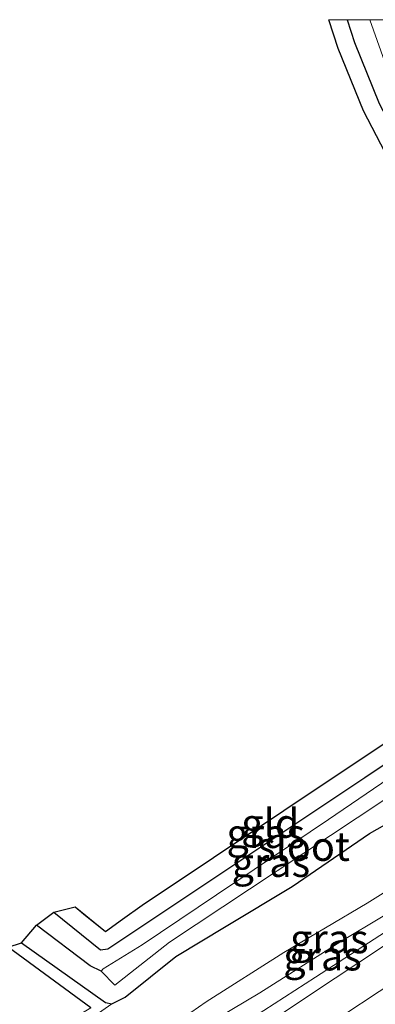
# Model space of a CAD drawing. Units: metres. Extents: x 39990 to 50010, y 406250 to 412503.
# Drawn here: x 41069 to 41099, y 412415 to 412500 of the extents above; entities that cross this region are included whole.
import ezdxf
from ezdxf.enums import TextEntityAlignment as Align

# ---------------------------------------------------------------- set-up
doc = ezdxf.new("R2010")
doc.units = ezdxf.units.M
doc.linetypes.add('VW-3-9_STREEP', pattern=[12, 3, -9])
for name, color, linetype in [('B-ME-GW-INSTEEKWATERGANG-L-B1', 10, 'Continuous'), ('B-ME-GW-WATERGANG-GREPPEL-L-B1', 10, 'Continuous'), ('B-ME-KG-KADASTRAAL-OPNAMEDTMGRENS-L-B1', 10, 'Continuous')]:
    doc.layers.add(name, color=color, linetype=linetype)
for name, color, linetype, lineweight in [('B-ME-GW-KRUINLIJN-L-B1', 93, 'Continuous', 18), ('B-ME-GW-TEENLIJN-L-B1', 93, 'Continuous', 18), ('B-ME-IE-GRASLAND-GV-B6', 93, 'Continuous', 18), ('B-ME-IE-GRONDWERKLIJN-GROND_INGERICHT-GV-B6', 253, 'Continuous', 18), ('B-ME-OG-WATER-GV-B6', 153, 'Continuous', 18), ('B-ME-VH-VERH_SOORT-BITUMEN-GV-B6', 8, 'IE-TERREINAFSCHEIDING-NATUURLIJK-HOUTWAL', 18), ('B-ME-VW-MARKERING-39STREEP-015-L-B1', 255, 'VW-3-9_STREEP', 18)]:
    doc.layers.add(name, color=color, linetype=linetype, lineweight=lineweight)
doc.styles.add('NLCS-ISO', font='NLCS-ISO.TTF')
doc.linetypes.add('IE-TERREINAFSCHEIDING-NATUURLIJK-HOUTWAL', pattern='A,7,-1.5,[67,NLCS.SHX,S=0.75,R=45,X=0,Y=0],-1.5,7,-1.5,[70,NLCS.SHX,S=0.75,R=0,X=0,Y=0],-1.5', length=20)

msp = doc.modelspace()

# ---------------------------------------------------------------- linework, layer by layer
at = {"layer": 'B-ME-GW-INSTEEKWATERGANG-L-B1'}
msp.add_line((41077.596, 412415.983, 0.016), (41081.958, 412419.465, -0.045), dxfattribs=at)
for points in [[(41096.7128, 412500, -0.1362), (41097.343, 412498.029, -0.141), (41099.467, 412492.804, -0.138), (41103.15, 412485.741, -0.142), (41110.929, 412470.513, -0.164), (41118.614, 412456.279, -0.161), (41118.993, 412455.477, -0.188), (41119.174, 412454.703, -0.232), (41118.753, 412453.106, -0.208), (41118.1, 412451.127, -0.248), (41117.158, 412449.433, -0.171), (41115.957, 412447.634, -0.233), (41114.693, 412446.207, -0.217), (41113.075, 412444.779, -0.19), (41109.399, 412442.239, -0.196), (41108.819, 412441.862, -0.188)], [(41096.7128, 412500, -0.1362), (41097.343, 412498.029, -0.141), (41099.467, 412492.804, -0.138), (41103.15, 412485.741, -0.142), (41110.929, 412470.513, -0.164), (41118.614, 412456.279, -0.161), (41118.993, 412455.477, -0.188), (41119.174, 412454.703, -0.232), (41118.753, 412453.106, -0.208), (41118.1, 412451.127, -0.248), (41117.158, 412449.433, -0.171), (41115.957, 412447.634, -0.233), (41114.693, 412446.207, -0.217), (41113.075, 412444.779, -0.19), (41109.399, 412442.239, -0.196), (41108.819, 412441.862, -0.188)], [(41071.46, 412423.283, -0.273), (41075.473, 412420.044, -0.29), (41076.086, 412420.146, -0.319), (41079.881, 412422.649, -0.294), (41098.221, 412434.86, -0.29), (41104.829, 412439.265, -0.133)], [(41081.958, 412419.465, -0.045), (41086.288, 412422.089, -0.062), (41091.981, 412425.491, 0.044), (41098.636, 412430.042, -0.056), (41105.826, 412434.115, 0.121), (41111.598, 412437.884, 0.196)], [(41068.673, 412420.645, -0.099), (41075.883, 412415.526, -0.099), (41076.452, 412415.397, -0.078), (41077.596, 412415.983, 0.016)]]:
    msp.add_polyline3d(points, dxfattribs=at)
at = {"layer": 'B-ME-GW-KRUINLIJN-L-B1'}
for points in [[(41114.35, 412433.946, 2.57), (41113.148, 412433.187, 2.576), (41105.729, 412428.626, 2.6), (41098.426, 412424.05, 2.573), (41091.258, 412419.818, 2.615), (41084.551, 412415.588, 2.628), (41081.258, 412413.283, 2.546), (41075.052, 412408.327, 2.504)], [(41075.207, 412408.055, 2.5), (41079.292, 412410.406, 2.628), (41081.816, 412411.978, 2.579), (41089.189, 412416.341, 2.629), (41096.161, 412420.768, 2.626), (41103.462, 412425.111, 2.596), (41110.599, 412429.686, 2.677), (41115.282, 412432.612, 2.632)]]:
    msp.add_polyline3d(points, dxfattribs=at)
at = {"layer": 'B-ME-GW-TEENLIJN-L-B1'}
for points in [[(41115.751, 412431.941, 2.079), (41108.459, 412426.946, 1.949), (41101.057, 412422.271, 1.842), (41093.978, 412417.694, 1.679), (41086.862, 412413.104, 1.538), (41080.171, 412408.979, 1.423), (41076.641, 412406.524, 1.358), (41074.728, 412406.432, 1.357), (41073.413, 412407.009, 1.319)], [(41023.989, 412386.315, 0.231), (41024.48, 412385.97, 0.231), (41035.509, 412390.891, 0.155), (41045.787, 412396.924, 0.172), (41054.413, 412401.378, 0.006), (41063.539, 412406.374, -0.078), (41076.452, 412415.397, -0.078)]]:
    msp.add_polyline3d(points, dxfattribs=at)
at = {"layer": 'B-ME-GW-WATERGANG-GREPPEL-L-B1'}
msp.add_polyline3d([(41075.518, 412418.225, -0.981), (41074.568, 412418.678, -0.849), (41069.951, 412422.177, -0.849)], dxfattribs=at)
at = {"layer": 'B-ME-IE-GRASLAND-GV-B6'}
for points in [[(41099.467, 412492.804, -0.138), (41097.343, 412498.029, -0.141), (41096.7128, 412500, -0.1362), (41098.6666, 412500, -1.0387)], [(41099.467, 412492.804, -0.138), (41097.343, 412498.029, -0.141), (41096.7128, 412500, -0.1362), (41098.6666, 412500, -1.0387)], [(41098.6666, 412500, -1.0387), (41100.548, 412494.67, -1.058)], [(41098.6666, 412500, -1.0387), (41100.548, 412494.67, -1.058)], [(41109.431, 412440.987, -1.036), (41095.093, 412431.246, -1.023), (41079.044, 412420.486, -1.026), (41075.697, 412418.419, -0.981), (41075.518, 412418.225, -0.981), (41074.568, 412418.678, -0.849), (41069.951, 412422.177, -0.849), (41071.46, 412423.283, -0.273), (41075.473, 412420.044, -0.29), (41076.086, 412420.146, -0.319), (41079.881, 412422.649, -0.294), (41098.221, 412434.86, -0.29), (41104.829, 412439.265, -0.133), (41108.819, 412441.862, -0.188), (41109.431, 412440.987, -1.036)], [(41111.598, 412437.884, 0.196), (41105.826, 412434.115, 0.121), (41098.636, 412430.042, -0.056), (41091.981, 412425.491, 0.044), (41086.288, 412422.089, -0.062), (41081.958, 412419.465, -0.045), (41077.596, 412415.983, 0.016), (41076.452, 412415.397, -0.078), (41075.883, 412415.526, -0.099), (41068.673, 412420.645, -0.099), (41069.951, 412422.177, -0.849), (41074.568, 412418.678, -0.849), (41075.518, 412418.225, -0.981), (41076.703, 412417.004, -0.981), (41081.403, 412420.699, -1.027), (41099.85, 412432.912, -1.064), (41109.025, 412438.932, -1.032), (41110.316, 412439.72, -1.03), (41111.598, 412437.884, 0.196)], [(41063.539, 412406.374, -0.078), (41076.452, 412415.397, -0.078), (41077.596, 412415.983, 0.016), (41081.958, 412419.465, -0.045), (41086.288, 412422.089, -0.062), (41091.981, 412425.491, 0.044), (41098.636, 412430.042, -0.056), (41105.826, 412434.115, 0.121), (41111.598, 412437.884, 0.196), (41114.35, 412433.946, 2.57), (41113.148, 412433.187, 2.576), (41105.729, 412428.626, 2.6), (41098.426, 412424.05, 2.573), (41091.258, 412419.818, 2.615), (41084.551, 412415.588, 2.628), (41081.258, 412413.283, 2.546), (41075.052, 412408.327, 2.504), (41066.072, 412403.321, 2.33)], [(41115.282, 412432.612, 2.632), (41110.599, 412429.686, 2.677), (41103.462, 412425.111, 2.596), (41096.161, 412420.768, 2.626), (41089.189, 412416.341, 2.629), (41081.816, 412411.978, 2.579), (41079.292, 412410.406, 2.628), (41075.207, 412408.055, 2.5), (41075.052, 412408.327, 2.504), (41081.258, 412413.283, 2.546), (41084.551, 412415.588, 2.628), (41091.258, 412419.818, 2.615), (41098.426, 412424.05, 2.573), (41105.729, 412428.626, 2.6), (41113.148, 412433.187, 2.576), (41114.35, 412433.946, 2.57), (41115.282, 412432.612, 2.632)], [(41055.918, 412397.083, 0.999), (41072.669, 412406.575, 1.321), (41073.413, 412407.009, 1.319), (41074.728, 412406.432, 1.357), (41076.641, 412406.524, 1.358), (41080.171, 412408.979, 1.423), (41086.862, 412413.104, 1.538), (41093.978, 412417.694, 1.679), (41101.057, 412422.271, 1.842), (41108.459, 412426.946, 1.949), (41115.751, 412431.941, 2.079), (41116.12, 412431.413, 2.084)], [(41115.751, 412431.941, 2.079), (41108.459, 412426.946, 1.949), (41101.057, 412422.271, 1.842), (41093.978, 412417.694, 1.679), (41086.862, 412413.104, 1.538), (41080.171, 412408.979, 1.423), (41076.641, 412406.524, 1.358), (41074.728, 412406.432, 1.357), (41073.413, 412407.009, 1.319), (41075.207, 412408.055, 2.5), (41079.292, 412410.406, 2.628), (41081.816, 412411.978, 2.579), (41089.189, 412416.341, 2.629), (41096.161, 412420.768, 2.626), (41103.462, 412425.111, 2.596), (41110.599, 412429.686, 2.677), (41115.282, 412432.612, 2.632), (41115.751, 412431.941, 2.079)], [(41116.12, 412431.413, 2.084), (41115.359, 412430.883, 2.067), (41103.988, 412423.114, 1.978), (41093.629, 412416.254, 1.686), (41085.108, 412410.567, 1.554), (41077.851, 412405.881, 1.338), (41070.411, 412401.363, 1.245), (41061.445, 412396.058, 1.202)], [(41066.502, 412395.325, 1.232), (41078.57, 412402.843, 1.427), (41093.213, 412412.329, 1.682), (41105.715, 412420.601, 1.953), (41117.175, 412428.443, 2.131), (41117.866, 412428.913, 2.148), (41119.44, 412426.661, 2.286)]]:
    msp.add_polyline3d(points, dxfattribs=at)
at = {"layer": 'B-ME-IE-GRONDWERKLIJN-GROND_INGERICHT-GV-B6'}
for points in [[(41095.1378, 412500, -0.1351), (41096.7128, 412500, -0.1362), (41097.343, 412498.029, -0.141), (41099.467, 412492.804, -0.138)], [(41101.817, 412485.053, -0.142), (41098.104, 412492.173, -0.138), (41095.932, 412497.517, -0.141), (41095.1378, 412500, -0.1351)], [(41095.1378, 412500, -0.1351), (41096.7128, 412500, -0.1362), (41097.343, 412498.029, -0.141), (41099.467, 412492.804, -0.138)], [(41101.817, 412485.053, -0.142), (41098.104, 412492.173, -0.138), (41095.932, 412497.517, -0.141), (41095.1378, 412500, -0.1351)], [(41108.819, 412441.862, -0.188), (41104.829, 412439.265, -0.133), (41098.221, 412434.86, -0.29), (41079.881, 412422.649, -0.294), (41076.086, 412420.146, -0.319), (41075.473, 412420.044, -0.29), (41071.46, 412423.283, -0.273), (41073.283, 412423.739, -0.073), (41075.891, 412421.634, -0.29), (41079.052, 412423.899, -0.294), (41097.389, 412436.108, -0.29), (41103.997, 412440.513, -0.133), (41107.96, 412443.092, -0.188), (41108.819, 412441.862, -0.188)], [(41023.989, 412386.315, 0.231), (41024.855, 412387.418, 0.32), (41042.124, 412395.593, 0.146), (41074.637, 412415.057, -0.069), (41067.504, 412420.279, -0.145), (41068.673, 412420.645, -0.099), (41075.883, 412415.526, -0.099), (41076.452, 412415.397, -0.078), (41063.539, 412406.374, -0.078), (41054.413, 412401.378, 0.006), (41045.787, 412396.924, 0.172), (41035.509, 412390.891, 0.155), (41024.48, 412385.97, 0.231), (41023.989, 412386.315, 0.231)]]:
    msp.add_polyline3d(points, dxfattribs=at)
at = {"layer": 'B-ME-KG-KADASTRAAL-OPNAMEDTMGRENS-L-B1'}
for points in [[(41101.8171, 412485.053, -0.142), (41098.104, 412492.173, -0.138), (41095.932, 412497.517, -0.141), (41095.1378, 412500, -0.1351)], [(41101.8171, 412485.053, -0.142), (41098.104, 412492.173, -0.138), (41095.932, 412497.517, -0.141), (41095.1378, 412500, -0.1351)], [(41074.637, 412415.057, -0.069), (41067.504, 412420.279, -0.145), (41068.673, 412420.645, -0.099), (41069.9511, 412422.177, -0.849), (41071.46, 412423.283, -0.273), (41073.283, 412423.739, -0.073), (41074.1869, 412423.0094, -0.1482), (41075.891, 412421.634, -0.29), (41077.3655, 412422.6905, -0.2919), (41079.052, 412423.899, -0.294), (41097.389, 412436.108, -0.29), (41103.9971, 412440.513, -0.133)], [(41074.637, 412415.057, -0.069), (41067.504, 412420.279, -0.145), (41068.673, 412420.645, -0.099), (41069.9511, 412422.177, -0.849), (41071.46, 412423.283, -0.273), (41073.283, 412423.739, -0.073), (41074.1869, 412423.0094, -0.1482), (41075.891, 412421.634, -0.29), (41077.3655, 412422.6905, -0.2919), (41079.052, 412423.899, -0.294), (41097.389, 412436.108, -0.29), (41103.9971, 412440.513, -0.133)]]:
    msp.add_polyline3d(points, dxfattribs=at)
at = {"layer": 'B-ME-OG-WATER-GV-B6'}
for points in [[(41100.2187, 412500, -1.0352), (41102.064, 412495.255, -1.034), (41105.144, 412489.172, -1.041), (41121.977, 412456.334, -1.006), (41120.901, 412450.73, -1.041), (41119.102, 412446.706, -1.05), (41116.906, 412444.059, -1.054), (41113.886, 412441.901, -1.026), (41110.316, 412439.72, -1.03), (41109.431, 412440.987, -1.036), (41113.694, 412443.883, -1.04), (41117.591, 412447.391, -1.019), (41119.386, 412451.238, -1.02), (41120.213, 412456.283, -1.041), (41103.741, 412488.578, -1.051), (41100.548, 412494.67, -1.058), (41098.6666, 412500, -1.0387), (41100.2187, 412500, -1.0352)], [(41100.2187, 412500, -1.0352), (41102.064, 412495.255, -1.034), (41105.144, 412489.172, -1.041), (41121.977, 412456.334, -1.006), (41120.901, 412450.73, -1.041), (41119.102, 412446.706, -1.05), (41116.906, 412444.059, -1.054), (41113.886, 412441.901, -1.026), (41110.316, 412439.72, -1.03), (41109.431, 412440.987, -1.036), (41113.694, 412443.883, -1.04), (41117.591, 412447.391, -1.019), (41119.386, 412451.238, -1.02), (41120.213, 412456.283, -1.041), (41103.741, 412488.578, -1.051), (41100.548, 412494.67, -1.058), (41098.6666, 412500, -1.0387), (41100.2187, 412500, -1.0352)], [(41110.316, 412439.72, -1.03), (41109.025, 412438.932, -1.032), (41099.85, 412432.912, -1.064), (41081.403, 412420.699, -1.027), (41076.703, 412417.004, -0.981), (41075.518, 412418.225, -0.981), (41075.697, 412418.419, -0.981), (41079.044, 412420.486, -1.026), (41095.093, 412431.246, -1.023), (41109.431, 412440.987, -1.036), (41110.316, 412439.72, -1.03)]]:
    msp.add_polyline3d(points, dxfattribs=at)
at = {"layer": 'B-ME-VH-VERH_SOORT-BITUMEN-GV-B6'}
msp.add_polyline3d([(41061.445, 412396.058, 1.202), (41070.411, 412401.363, 1.245), (41077.851, 412405.881, 1.338), (41085.108, 412410.567, 1.554), (41093.629, 412416.254, 1.686), (41103.988, 412423.114, 1.978), (41115.359, 412430.883, 2.067), (41116.12, 412431.413, 2.084), (41117.028, 412430.113, 2.126), (41117.866, 412428.913, 2.148), (41117.175, 412428.443, 2.131), (41105.715, 412420.601, 1.953), (41093.213, 412412.329, 1.682), (41078.57, 412402.843, 1.427), (41066.502, 412395.325, 1.232)], dxfattribs=at)
at = {"layer": 'B-ME-VW-MARKERING-39STREEP-015-L-B1'}
msp.add_polyline3d([(40976.994, 412350.227, 1.019), (40986.452, 412354.801, 1.011), (41002.798, 412362.759, 0.977), (41021.359, 412372.095, 0.982), (41032.072, 412377.75, 1.045), (41042.632, 412383.467, 1.092), (41055.775, 412390.845, 1.134), (41068.722, 412398.519, 1.296), (41078.852, 412404.76, 1.448), (41091.309, 412412.814, 1.652), (41101.372, 412419.463, 1.902), (41113.777, 412427.882, 2.08), (41116.248, 412429.574, 2.108)], dxfattribs=at)

# ---------------------------------------------------------------- texts
at = {"layer": 'B-ME-IE-GRASLAND-GV-B6', "ltscale": 0.2, "style": 'NLCS-ISO'}
for p in [(41089.691, 412430.0435), (41090.1355, 412427.5585), (41095.167, 412421.0005), (41094.582, 412419.522)]:
    msp.add_text('gras', height=2.5, dxfattribs=at).set_placement(p, align=Align.MIDDLE_CENTER)
at = {"layer": 'B-ME-IE-GRONDWERKLIJN-GROND_INGERICHT-GV-B6', "ltscale": 0.2, "style": 'NLCS-ISO'}
msp.add_text('gld', height=2.5, dxfattribs=at).set_placement((41090.0829, 412430.9254), align=Align.MIDDLE_CENTER)
at = {"layer": 'B-ME-OG-WATER-GV-B6', "ltscale": 0.2, "style": 'NLCS-ISO'}
msp.add_text('sloot', height=2.5, dxfattribs=at).set_placement((41092.9451, 412428.9409), align=Align.MIDDLE_CENTER)

doc.saveas('drawing.dxf')
